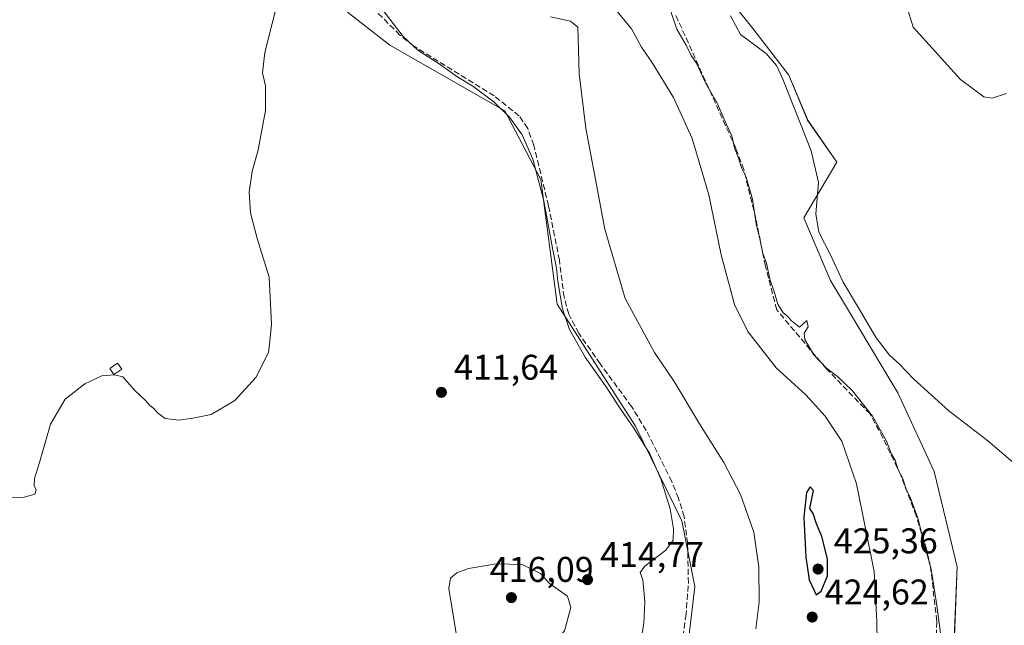
# Model space of a CAD drawing. Units: metres. Extents: x 605247 to 608739, y 4648254 to 4650619.
# Drawn here: x 605747 to 606023, y 4649885 to 4650055 of the extents above; entities that cross this region are included whole.
import ezdxf

# ---------------------------------------------------------------- set-up
doc = ezdxf.new("R2010")
doc.units = ezdxf.units.M
doc.header["$MEASUREMENT"] = 0
doc.linetypes.add('DGN Style 3', pattern=[2.307223, 1.648017, -0.659207])
for name, color, linetype, lineweight in [('Arbolado forestal CxS', 92, 'Continuous', 0), ('Corriente artificial lineal', 4, 'DGN Style 3', 13), ('Cultivos herbáceos CxS', 92, 'Continuous', 0), ('Curva de nivel maestra', 30, 'Continuous', 30), ('Curva de nivel normal', 30, 'Continuous', 0), ('Edificación ligera Cxs', 1, 'Continuous', 0), ('Punto de cota en terreno', 7, 'Continuous', 0), ('Rótulo de punto de cota en terreno', 7, 'Continuous', 0), ('Suelo desnudo CxS', 253, 'Continuous', 0)]:
    doc.layers.add(name, color=color, linetype=linetype, lineweight=lineweight)
doc.styles.add('Style-Arial', font='txt')

# ---------------------------------------------------------------- blocks, each defined once
blk = doc.blocks.new('*U13')
at = {"layer": 'Arbolado forestal CxS', "color": 92, "linetype": 'Continuous', "lineweight": 0}
for points in [[(605942.1242, 4650065.9287, 411.537), (605953.1207, 4650052.1151, 409.4318), (605962.8295, 4650039.5531, 409.6017), (605968.0933, 4650026.9255, 409.5253), (605976.2288, 4650015.1585, 408.8282), (605967.0313, 4649999.5167, 411.642), (605974.4615, 4649981.9189, 410.8647), (605993.3355, 4649950.4341, 411.7076), (606003.6125, 4649928.3483, 412.4459), (606010.0481, 4649901.6649, 413.826), (606009.1267, 4649879.5807, 414.4359)], [(605933.7153, 4649873.1395, 415.8831), (605936.4757, 4649896.1427, 416.0823), (605932.7983, 4649914.5461, 415.5659), (605919.7987, 4649941.1019, 415.4211), (605897.8563, 4649975.2745, 414.5554), (605893.2608, 4650010.2405, 415.0456), (605883.1455, 4650029.5629, 415.3454), (605850.9595, 4650047.9657, 413.5825), (605839.0043, 4650057.1667, 411.8011)]]:
    blk.add_polyline3d(points, dxfattribs=at)
blk = doc.blocks.new('*U21')
at = {"layer": 'Cultivos herbáceos CxS', "color": 92, "linetype": 'Continuous', "lineweight": 0}
for points in [[(605839.0043, 4650057.1667, 411.8011), (605850.9595, 4650047.9657, 413.5825), (605883.1455, 4650029.5629, 415.3454), (605893.2608, 4650010.2405, 415.0456), (605897.8563, 4649975.2745, 414.5554), (605919.7987, 4649941.1019, 415.4211), (605932.7983, 4649914.5461, 415.5659), (605936.4757, 4649896.1427, 416.0823), (605933.7153, 4649873.1395, 415.8831)], [(606009.1267, 4649879.5807, 414.4359), (606010.0481, 4649901.6649, 413.826), (606003.6125, 4649928.3483, 412.4459), (605993.3355, 4649950.4341, 411.7076), (605974.4615, 4649981.9189, 410.8647), (605967.0313, 4649999.5167, 411.642), (605976.2288, 4650015.1585, 408.8282), (605968.0933, 4650026.9255, 409.5253), (605962.8295, 4650039.5531, 409.6017), (605953.1207, 4650052.1151, 409.4318), (605942.1242, 4650065.9287, 411.537)]]:
    blk.add_polyline3d(points, dxfattribs=at)
blk = doc.blocks.new('5PATER')
at = {"layer": 'Suelo desnudo CxS', "linetype": 'Continuous', "lineweight": 0}
h = blk.add_hatch(color=51, dxfattribs=at)
edge = h.paths.add_edge_path()
edge.add_ellipse((0, 0), major_axis=(-0.11, -0.111), ratio=0.999422, start_angle=0, end_angle=360)

msp = doc.modelspace()

# ---------------------------------------------------------------- linework, layer by layer
at = {"layer": 'Arbolado forestal CxS', "color": 92, "linetype": 'Continuous', "lineweight": 0}
for points in [[(606009.13, 4649879.58, 414.44), (606010.05, 4649901.66, 413.83), (606003.61, 4649928.35, 412.45), (605993.34, 4649950.43, 411.71), (605974.46, 4649981.92, 410.86), (605967.03, 4649999.52, 411.64), (605976.23, 4650015.16, 408.83), (605968.09, 4650026.93, 409.53), (605962.83, 4650039.55, 409.6), (605953.12, 4650052.12, 409.43), (605942.12, 4650065.93, 411.54)], [(605839, 4650057.17, 411.8), (605850.96, 4650047.97, 413.58), (605883.15, 4650029.56, 415.35), (605893.26, 4650010.24, 415.05), (605897.86, 4649975.27, 414.56), (605919.8, 4649941.1, 415.42), (605932.8, 4649914.55, 415.57), (605936.48, 4649896.14, 416.08), (605933.72, 4649873.14, 415.88)]]:
    msp.add_polyline3d(points, dxfattribs=at)
at = {"layer": 'Corriente artificial lineal', "color": 4, "linetype": 'DGN Style 3', "lineweight": 13}
for points in [[(605931.66, 4649872.96, 415.63), (605933.95, 4649887.78, 415.59), (605934.64, 4649897.08, 415.78), (605934.4, 4649908.22, 415.94), (605933.43, 4649915.65, 415.8), (605931.85, 4649920.9, 415.82), (605929.99, 4649925.53, 415.84), (605922.84, 4649939.84, 416.01), (605918.75, 4649946.48, 416), (605909.89, 4649958.59, 415.8), (605903.92, 4649967.13, 415.69), (605901.12, 4649972.46, 415.43), (605899.77, 4649977.27, 415.17), (605898.48, 4649987.62, 415.22), (605895.43, 4650002.85, 415.1), (605891.28, 4650019.88, 415.44), (605889.57, 4650024.57, 415.65), (605887.18, 4650028.1, 415.71), (605880.15, 4650033.72, 415.61), (605857.62, 4650047.64, 415.2), (605853.75, 4650050.79, 414.89), (605847.53, 4650056.98, 414.64)], [(606004.12, 4649880, 415.48), (606004.3, 4649886.39, 415.51), (606002.58, 4649901.41, 415.56), (606001.4, 4649906.61, 415.53), (605998.55, 4649915.94, 415.6), (605994.19, 4649927.3, 415.84), (605989.21, 4649937.81, 415.91), (605985.59, 4649944.5, 415.73), (605973.29, 4649957.23, 415.48), (605959.42, 4649973.7, 416.17), (605956.24, 4649985.98, 415.76), (605953.55, 4649999.34, 415.83), (605950.2, 4650013.03, 415.87), (605947.93, 4650019.01, 415.85), (605930.98, 4650056.63, 415.64)]]:
    msp.add_polyline3d(points, dxfattribs=at)
at = {"layer": 'Cultivos herbáceos CxS', "color": 92, "linetype": 'Continuous', "lineweight": 0}
for points in [[(606009.13, 4649879.58, 414.44), (606010.05, 4649901.66, 413.83), (606003.61, 4649928.35, 412.45), (605993.34, 4649950.43, 411.71), (605974.46, 4649981.92, 410.86), (605967.03, 4649999.52, 411.64), (605976.23, 4650015.16, 408.83), (605968.09, 4650026.93, 409.53), (605962.83, 4650039.55, 409.6), (605953.12, 4650052.12, 409.43), (605942.12, 4650065.93, 411.54)], [(605839, 4650057.17, 411.8), (605850.96, 4650047.97, 413.58), (605883.15, 4650029.56, 415.35), (605893.26, 4650010.24, 415.05), (605897.86, 4649975.27, 414.56), (605919.8, 4649941.1, 415.42), (605932.8, 4649914.55, 415.57), (605936.48, 4649896.14, 416.08), (605933.72, 4649873.14, 415.88)]]:
    msp.add_polyline3d(points, dxfattribs=at)
at = {"layer": 'Curva de nivel maestra', "color": 30, "linetype": 'Continuous', "lineweight": 30, "elevation": 425, "flags": 128}
msp.add_lwpolyline([(605970.48, 4649893.78), (605971.86, 4649894.76), (605973.64, 4649899.06), (605973.64, 4649903.84), (605972.1, 4649910.1), (605970.53, 4649913.73), (605969.68, 4649916.62), (605968.68, 4649917.99), (605969.75, 4649923.02), (605968.82, 4649924.06), (605967.76, 4649922.45), (605967.02, 4649915.59), (605967.56, 4649904.32), (605968.53, 4649898), (605970.48, 4649893.78)], dxfattribs=at)
at = {"layer": 'Curva de nivel normal', "color": 30, "linetype": 'Continuous', "lineweight": 0, "flags": 128}
for points, elevation in [([(605819.97, 4650062.28), (605815.89, 4650045.84), (605815.2, 4650040.17), (605816.09, 4650036.5), (605816.04, 4650029.62), (605814.02, 4650018.62), (605812.32, 4650012.55), (605811.51, 4650006.7), (605811.85, 4650000.89), (605813.68, 4649993.68), (605817.07, 4649982.87), (605817.7, 4649969.73), (605817.3, 4649964.9), (605816.9, 4649961.75), (605813.35, 4649954.74), (605807.46, 4649948.3), (605800.79, 4649944.33), (605795.7, 4649943.36), (605791.66, 4649942.74), (605787.89, 4649943.2), (605786.83, 4649944.1), (605785.65, 4649944.92), (605784.73, 4649946), (605783.58, 4649946.86), (605782.36, 4649948.3), (605779.37, 4649951.12), (605776.03, 4649954.89), (605773.69, 4649955.44), (605770.16, 4649955.16), (605765.42, 4649952.96), (605759.88, 4649948.68), (605755.78, 4649941.65), (605752.67, 4649930.86), (605751.28, 4649926.45), (605751.14, 4649924.4), (605751.77, 4649923.21), (605751.4, 4649922.02), (605748.38, 4649921.16), (605741.16, 4649920.98)], 410), ([(605848.11, 4650058.87), (605854.67, 4650050.35), (605858.73, 4650046.58), (605865.04, 4650042.52), (605869.74, 4650039.18), (605874.19, 4650036.44), (605880.09, 4650032.02), (605884.52, 4650027.72), (605888.02, 4650022.77), (605891.04, 4650015.95), (605894.06, 4650004.28), (605896.51, 4649990.99), (605897.68, 4649985.44), (605898.02, 4649981.66), (605899.34, 4649973.95), (605901.32, 4649968.21), (605905.66, 4649960.41), (605911.54, 4649952.14), (605915.29, 4649946.3), (605919.37, 4649940.51), (605923.8, 4649933.28), (605926.9, 4649926.32), (605929.53, 4649917.94), (605930.5, 4649912.31), (605930.34, 4649909.11), (605928.3, 4649906.28), (605922.4, 4649901.82), (605921.08, 4649900.08), (605921.91, 4649897.96), (605922.4, 4649891.86), (605922.14, 4649885.72), (605921.27, 4649880.78)], 415), ([(605987.57, 4649880.74), (605987.5, 4649886.31), (605986.78, 4649900.28), (605981.76, 4649924.95), (605977.68, 4649936.83), (605973.02, 4649943.91), (605967.6, 4649949.87), (605959.28, 4649957.47), (605951.3, 4649967.6), (605947.6, 4649975.16), (605943.82, 4649989.18), (605940.38, 4650006.01), (605935.72, 4650021.77), (605930.49, 4650033.24), (605924.37, 4650043.14), (605921.46, 4650047.38), (605918.72, 4650052.49), (605913.02, 4650059.42)], 420), ([(606005.37, 4649883.03), (606004.35, 4649890.79), (606002.74, 4649901.02), (606001.25, 4649906.36), (605998.98, 4649915.25), (605996.86, 4649921.13), (605995.67, 4649923.44), (605994.66, 4649926.55), (605993.44, 4649928.87), (605992.66, 4649931.59), (605991.59, 4649933.2), (605990.23, 4649936.84), (605986.3, 4649943.91), (605980.7, 4649950.96), (605976.44, 4649955.04), (605973.37, 4649957.31), (605969.84, 4649961.11), (605967.32, 4649965.41), (605967.1, 4649967.15), (605968.22, 4649968.97), (605967.82, 4649970.68), (605965.76, 4649968.85), (605963.44, 4649970.71), (605962.57, 4649971.84), (605961.25, 4649972.85), (605959.7, 4649975.3), (605958.56, 4649979.17), (605957.62, 4649981.9), (605956.53, 4649986.8), (605955.55, 4649989.48), (605954.68, 4649993.63), (605953.65, 4649997.79), (605952.59, 4650004.78), (605950.82, 4650010.9), (605949.6, 4650013.38), (605948.61, 4650016.56), (605947.58, 4650019.12), (605946.87, 4650022.54), (605945.3, 4650025.67), (605942.72, 4650031.66), (605939.56, 4650037.16), (605936.92, 4650042.86), (605935.44, 4650045.04), (605934.02, 4650047.95), (605931.41, 4650052.42), (605929.16, 4650059.06)], 415), ([(606023.83, 4650034.43), (606019.84, 4650033.1), (606017.49, 4650033.46), (606010.94, 4650038.34), (605997.68, 4650052.95), (605995.89, 4650058.78)], 405), ([(605896.01, 4650055.89), (605901.62, 4650054.68), (605903.68, 4650052.95), (605904.03, 4650039.89), (605905.88, 4650024.62), (605911.17, 4649996.32), (605916.89, 4649976.85), (605925.12, 4649961.73), (605930.67, 4649953.6), (605937.78, 4649941.72), (605944.6, 4649930.87), (605949.24, 4649921.87), (605952.96, 4649911.35), (605954.39, 4649901.54), (605954.46, 4649891.76), (605953.52, 4649884.28)], 420), ([(606026.98, 4649929.87), (606018.66, 4649937.01), (606007.7, 4649945.35), (605997.75, 4649954.36), (605993.88, 4649958.48), (605991.08, 4649961.04), (605987.29, 4649965.89), (605982.38, 4649974.28), (605978.02, 4649981.43), (605974.44, 4649989.36), (605971.19, 4649995.46), (605970.38, 4650000.66), (605971.13, 4650009.4), (605969.06, 4650018.34), (605961.15, 4650038.42), (605959.38, 4650042.27), (605956.46, 4650045.56), (605949.27, 4650050.95), (605946.45, 4650056.18)], 410), ([(605880.83, 4649902.46), (605872.97, 4649901.19), (605869.68, 4649899.94), (605867.9, 4649898.44), (605867.44, 4649895.53), (605869.68, 4649881.83), (605871.58, 4649880.08), (605874.43, 4649878.57), (605881.37, 4649876.9), (605889.44, 4649876.92), (605896.1, 4649879.21), (605899.94, 4649883.67), (605901.66, 4649890.24), (605900.74, 4649893.4), (605895.68, 4649896.95), (605893.15, 4649899.79), (605887.98, 4649902.25), (605880.83, 4649902.46)], 415)]:
    msp.add_lwpolyline(points, dxfattribs=dict(at, elevation=elevation))
at = {"layer": 'Edificación ligera Cxs', "color": 1, "linetype": 'Continuous', "lineweight": 0}
msp.add_polyline3d([(605775.74, 4649957.1, 410.05), (605773.56, 4649955.56, 410.23), (605772.39, 4649957.22, 410.04), (605774.57, 4649958.76, 409.86), (605775.74, 4649957.1, 410.05)], dxfattribs=at)
msp.add_3dface([(605775.74, 4649957.1, 410.23), (605773.56, 4649955.56, 410.23), (605772.39, 4649957.22, 410.23), (605774.57, 4649958.76, 410.23)], dxfattribs=at)

# ---------------------------------------------------------------- block references
at = {"layer": 'Arbolado forestal CxS', "color": 92, "linetype": 'Continuous', "lineweight": 0}
msp.add_blockref('*U13', (0, 0), dxfattribs=at)
at = {"layer": 'Cultivos herbáceos CxS', "color": 92, "linetype": 'Continuous', "lineweight": 0}
msp.add_blockref('*U21', (0, 0), dxfattribs=at)
at = {"layer": 'Punto de cota en terreno', "color": 7, "linetype": 'Continuous', "lineweight": 0, "xscale": 10, "yscale": 10, "zscale": 10}
for p in [(605865.38, 4649950.57, 411.64), (605971, 4649901, 425.36), (605906.36, 4649898.03, 414.77), (605885, 4649893, 416.09), (605969.37, 4649887.54, 424.62)]:
    msp.add_blockref('5PATER', p, dxfattribs=at)

# ---------------------------------------------------------------- texts
at = {"layer": 'Rótulo de punto de cota en terreno', "color": 7, "linetype": 'Continuous', "lineweight": 0, "style": 'Style-Arial'}
for s, p in [('411,64', (605868.91, 4649954.1)), ('425,36', (605975.41, 4649905.41)), ('414,77', (605909.89, 4649901.56)), ('416,09', (605878.92, 4649897.41)), ('424,62', (605972.9, 4649891.07))]:
    msp.add_text(s, height=7, dxfattribs=at).set_placement(p)

doc.saveas('drawing.dxf')
